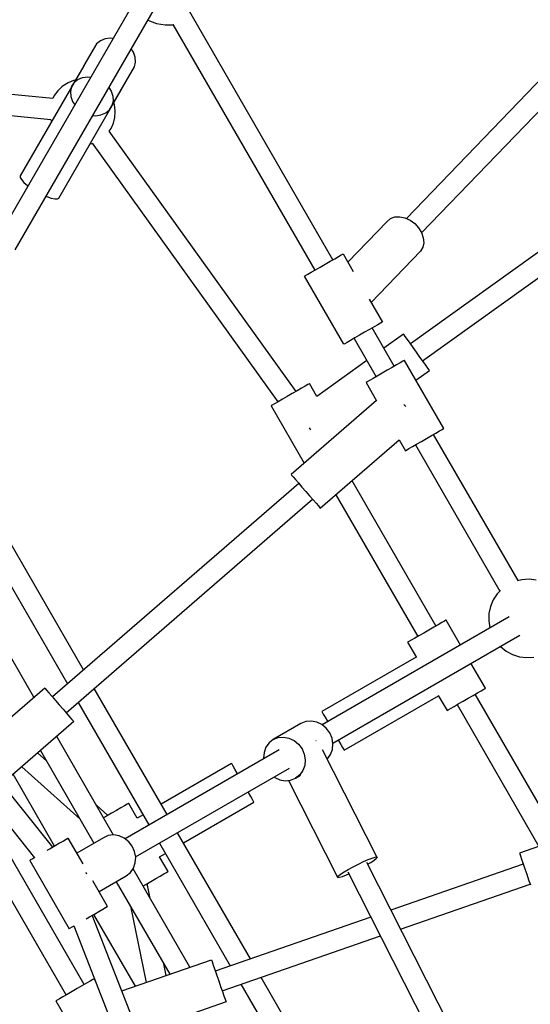
# Model space of a CAD drawing. Units: millimetres. Extents: x 215 to 9815, y 3105 to 12705.
# Drawn here: x 5471 to 5860, y 8097 to 8848 of the extents above; entities that cross this region are included whole.
import ezdxf

# ---------------------------------------------------------------- set-up
doc = ezdxf.new("R2010")
doc.units = ezdxf.units.MM
doc.layers.add('PV-1A5E', color=7, linetype='Continuous')

# ---------------------------------------------------------------- blocks, each defined once
blk = doc.blocks.new('*U1')
at = {"layer": 'PV-1A5E'}
for p, q in [((4863.15, 4549.27), (4753.33, 4359.07)), ((4767.15, 4351), (4877, 4541.27)), ((5009.21, 4343.36), (4898.4, 4535.29)), ((4868.13, 4525.9), (4874.86, 4523.56)), ((4874.86, 4523.56), (4881.34, 4522.36)), ((4881.34, 4522.36), (4886.9, 4522.46)), ((4886.9, 4522.46), (4887.8, 4522.75)), ((4887.26, 4522.58), (4995.36, 4335.36)), ((4835.53, 4511.82), (4831.97, 4510.29)), ((4839.58, 4512.37), (4835.53, 4511.82)), ((4841.71, 4512.15), (4839.58, 4512.37)), ((4827.19, 4504.81), (4819.44, 4491.38)), ((4829.12, 4507.9), (4827.19, 4504.81)), ((4831.97, 4510.29), (4829.12, 4507.9)), ((4857.25, 4501.61), (4855.58, 4504.17)), ((4836.49, 4503.09), (4836.48, 4503.08)), ((4836.49, 4503.1), (4836.49, 4503.09)), ((4836.49, 4503.09), (4836.49, 4503.09)), ((4858.57, 4497.79), (4857.25, 4501.61)), ((4858.79, 4493.96), (4858.57, 4497.79)), ((5183.51, 4497.66), (5065.34, 4374.85)), ((4795.83, 4466.21), (4552.73, 4490.32)), ((4819.27, 4491.28), (4770.84, 4407.39)), ((4818.25, 4489.33), (4810.09, 4475.2)), ((4819.26, 4490.96), (4819.27, 4491.28)), ((4819.51, 4491.43), (4819.27, 4491.28)), ((4840.81, 4460.76), (4857.9, 4490.37)), ((4857.9, 4490.37), (4858.79, 4493.96)), ((4814.87, 4480.68), (4818.44, 4482.21)), ((4818.44, 4482.21), (4822.48, 4482.76)), ((4822.48, 4482.76), (4824.62, 4482.54)), ((5076.92, 4363.82), (5195.2, 4486.73)), ((4552.73, 4474.29), (4794.24, 4450.33)), ((4802.72, 4475.23), (4799.48, 4472.14)), ((4800.29, 4390.39), (4848.72, 4474.28)), ((4803.59, 4475.85), (4802.72, 4475.23)), ((4807.35, 4478.27), (4803.59, 4475.85)), ((4811.5, 4479.94), (4807.35, 4478.27)), ((4810.09, 4475.2), (4809.2, 4471.61)), ((4810.09, 4475.2), (4812.02, 4478.29)), ((4812.88, 4480.21), (4811.5, 4479.94)), ((4812.02, 4478.29), (4814.87, 4480.68)), ((4838.49, 4474.56), (4840.16, 4472)), ((4848.72, 4474.28), (4848.56, 4474.18)), ((4848.72, 4474.28), (4848.73, 4474.47)), ((4796.88, 4468.5), (4795.82, 4466.2)), ((4799.48, 4472.14), (4796.88, 4468.5)), ((4809.2, 4471.61), (4809.43, 4467.78)), ((4809.43, 4467.78), (4810.74, 4463.96)), ((4840.16, 4472), (4841.47, 4468.18)), ((4841.47, 4468.18), (4841.69, 4464.34)), ((4810.74, 4463.96), (4812.41, 4461.4)), ((4838.88, 4457.67), (4840.81, 4460.76)), ((4841.69, 4464.34), (4840.81, 4460.76)), ((4842.85, 4461.37), (4842.29, 4463.15)), ((4843.39, 4457), (4842.85, 4461.37)), ((4826.28, 4453.42), (4828.41, 4453.19)), ((4828.41, 4453.19), (4832.46, 4453.75)), ((4832.46, 4453.75), (4836.03, 4455.27)), ((4836.03, 4455.27), (4838.88, 4457.67)), ((4842, 4447.47), (4843.09, 4451.85)), ((4843.09, 4451.85), (4843.37, 4456.38)), ((4843.37, 4456.38), (4843.39, 4457)), ((4794.2, 4450.33), (4794.7, 4448.72)), ((4840.12, 4443.38), (4842, 4447.47)), ((4838.69, 4441.38), (4840.12, 4443.38)), ((4981.16, 4242.97), (4838.73, 4441.44)), ((4824.12, 4431.67), (4825.49, 4431.94)), ((4825.49, 4431.94), (4825.81, 4432.07)), ((4825.78, 4432.11), (4967.27, 4234.95)), ((4770.84, 4407.39), (4770.8, 4406.16)), ((4770.8, 4406.16), (4771.76, 4404.43)), ((4771.76, 4404.43), (4773.66, 4402.32)), ((4773.66, 4402.32), (4776.37, 4399.98)), ((4776.37, 4399.98), (4776.78, 4399.68)), ((4790.64, 4391.68), (4791.1, 4391.48)), ((4791.1, 4391.48), (4794.48, 4390.3)), ((4794.48, 4390.3), (4797.26, 4389.7)), ((4797.26, 4389.7), (4799.24, 4389.74)), ((4799.24, 4389.74), (4800.29, 4390.39)), ((5056.53, 4375.98), (5060.24, 4376.19)), ((5060.24, 4376.19), (5064.17, 4375.39)), ((5208.53, 4379.79), (5068.41, 4279.22)), ((5020.68, 4341.39), (5050.74, 4372.63)), ((5050.74, 4372.63), (5053.29, 4374.76)), ((5053.29, 4374.76), (5056.53, 4375.98)), ((5064.17, 4375.39), (5068.04, 4373.63)), ((5068.04, 4373.63), (5071.6, 4371.03)), ((5071.6, 4371.03), (5074.6, 4367.77)), ((5074.6, 4367.77), (5076.84, 4364.07)), ((5076.84, 4364.07), (5078.16, 4360.18)), ((5077.66, 4266.33), (5217.79, 4366.9)), ((5078.48, 4356.37), (5077.77, 4352.89)), ((5078.16, 4360.18), (5078.48, 4356.37)), ((5013.47, 4345.81), (5015.57, 4347.02)), ((5015.57, 4347.02), (5016.76, 4347.71)), ((5016.76, 4347.71), (5016.96, 4347.83)), ((5016.96, 4347.83), (5024.72, 4334.4)), ((5076.09, 4349.99), (5038.35, 4310.78)), ((5077.77, 4352.89), (5076.09, 4349.99)), ((4999.59, 4337.8), (5003.42, 4340.01)), ((5003.42, 4340.01), (5007.18, 4342.18)), ((5007.18, 4342.18), (5010.61, 4344.16)), ((5010.61, 4344.16), (5013.47, 4345.81)), ((4987.61, 4330.88), (4988.4, 4331.34)), ((4988.4, 4331.34), (4990.14, 4332.34)), ((4990.14, 4332.34), (4992.71, 4333.83)), ((4992.71, 4333.83), (4995.93, 4335.69)), ((4995.93, 4335.69), (4999.59, 4337.8)), ((5017.61, 4278.92), (4987.61, 4330.88)), ((5036.95, 4313.21), (5046.96, 4295.87)), ((5043.47, 4293.85), (5040.61, 4292.2)), ((5045.57, 4295.06), (5043.47, 4293.85)), ((5046.76, 4295.75), (5045.57, 4295.06)), ((5046.96, 4295.87), (5046.76, 4295.75)), ((5033.42, 4288.05), (5029.59, 4285.83)), ((5037.18, 4290.22), (5033.42, 4288.05)), ((5040.61, 4292.2), (5037.18, 4290.22)), ((5056.06, 4262.21), (5039.21, 4291.39)), ((5063.12, 4286.59), (5048.18, 4275.86)), ((5063.46, 4286.12), (5063.12, 4286.59)), ((5064.45, 4284.74), (5063.46, 4286.12)), ((5018.4, 4279.38), (5017.61, 4278.92)), ((5020.14, 4280.38), (5018.4, 4279.38)), ((5022.71, 4281.87), (5020.14, 4280.38)), ((5025.93, 4283.73), (5022.71, 4281.87)), ((5025.36, 4283.39), (5042.21, 4254.21)), ((5029.59, 4285.83), (5025.93, 4283.73)), ((5066.03, 4282.54), (5064.45, 4284.74)), ((5068.08, 4279.68), (5066.03, 4282.54)), ((5070.47, 4276.35), (5068.08, 4279.68)), ((5073.04, 4272.78), (5070.47, 4276.35)), ((5075.6, 4269.2), (5073.04, 4272.78)), ((5035.12, 4266.49), (4997.02, 4239.14)), ((5060.55, 4264.8), (5057.76, 4263.19)), ((5062.57, 4265.97), (5060.55, 4264.8)), ((5063.67, 4266.6), (5062.57, 4265.97)), ((5063.78, 4266.67), (5063.67, 4266.6)), ((5093.78, 4214.7), (5063.78, 4266.67)), ((5077.99, 4265.87), (5075.6, 4269.2)), ((5080.04, 4263.01), (5077.99, 4265.87)), ((5046.8, 4256.86), (5043.11, 4254.73)), ((5050.64, 4259.08), (5046.8, 4256.86)), ((5054.38, 4261.24), (5050.64, 4259.08)), ((5057.76, 4263.19), (5054.38, 4261.24)), ((5072.54, 4251.5), (5082.95, 4258.97)), ((5081.62, 4260.82), (5080.04, 4263.01)), ((5082.61, 4259.44), (5081.62, 4260.82)), ((5082.95, 4258.97), (5082.61, 4259.44)), ((4991.33, 4248.84), (4990.23, 4248.21)), ((4991.44, 4248.91), (4991.33, 4248.84)), ((4997.06, 4239.17), (4991.44, 4248.91)), ((5035.38, 4250.27), (5034.49, 4249.75)), ((5034.49, 4249.75), (5042.58, 4235.75)), ((5037.2, 4251.32), (5035.38, 4250.27)), ((5039.84, 4252.84), (5037.2, 4251.32)), ((5043.11, 4254.73), (5039.84, 4252.84)), ((4978.3, 4241.32), (4974.46, 4239.1)), ((4982.04, 4243.48), (4978.3, 4241.32)), ((4985.42, 4245.43), (4982.04, 4243.48)), ((4988.21, 4247.04), (4985.42, 4245.43)), ((4990.23, 4248.21), (4988.21, 4247.04)), ((4964.86, 4233.56), (4963.04, 4232.51)), ((4967.5, 4235.09), (4964.86, 4233.56)), ((4970.77, 4236.98), (4967.5, 4235.09)), ((4974.46, 4239.1), (4970.77, 4236.98)), ((5042.46, 4235.95), (4977.41, 4179.61)), ((4963.04, 4232.51), (4962.15, 4232)), ((4962.15, 4232), (4987.4, 4188.26)), ((5064.14, 4232.23), (5063.42, 4233.06)), ((5064.8, 4231.46), (5064.14, 4232.23)), ((4819.22, 4030.71), (4710.24, 4219.48)), ((4696.36, 4211.51), (4806.9, 4020.04)), ((4991.17, 4215.34), (4991.79, 4214.47)), ((4991.79, 4214.47), (4992.39, 4213.63)), ((5084.38, 4209.28), (5087.76, 4211.23)), ((5087.76, 4211.23), (5090.55, 4212.84)), ((5090.55, 4212.84), (5092.57, 4214)), ((5092.57, 4214), (5093.67, 4214.64)), ((5093.67, 4214.64), (5093.78, 4214.7)), ((4999.67, 4153.91), (5059.77, 4205.96)), ((5059.66, 4206.16), (5064.49, 4197.79)), ((5073.11, 4202.77), (5076.8, 4204.9)), ((5076.8, 4204.9), (5080.64, 4207.12)), ((5080.64, 4207.12), (5084.38, 4209.28)), ((5150.44, 4098.75), (5086.06, 4210.25)), ((5064.49, 4197.79), (5065.38, 4198.31)), ((5065.38, 4198.31), (5067.2, 4199.36)), ((5067.2, 4199.36), (5069.84, 4200.88)), ((5069.84, 4200.88), (5073.11, 4202.77)), ((5072.21, 4202.25), (5136.58, 4090.75)), ((4781.39, 4009.85), (4685.3, 4176.28)), ((4977.41, 4179.61), (4977.79, 4179.18)), ((4977.79, 4179.18), (4978.9, 4177.89)), ((4978.9, 4177.89), (4980.67, 4175.85)), ((4980.67, 4175.85), (4982.98, 4173.19)), ((5087.82, 4064.15), (5023.89, 4174.88)), ((4983.31, 4172.81), (4795.44, 4010.12)), ((4982.98, 4173.19), (4985.66, 4170.09)), ((4985.66, 4170.09), (4988.54, 4166.76)), ((4988.54, 4166.76), (4991.42, 4163.44)), ((4805.92, 3998.02), (4993.78, 4160.72)), ((4991.42, 4163.44), (4994.11, 4160.34)), ((4994.11, 4160.34), (4996.41, 4157.68)), ((5011.57, 4164.22), (5073.96, 4056.15)), ((4996.41, 4157.68), (4998.18, 4155.63)), ((4998.18, 4155.63), (4999.29, 4154.35)), ((4999.29, 4154.35), (4999.67, 4153.91)), ((5153.25, 4099.46), (5149.87, 4098.61)), ((5158.75, 4099.79), (5153.25, 4099.46)), ((5164.22, 4099.12), (5158.75, 4099.79)), ((5136.99, 4091.17), (5134.56, 4088.66)), ((4795.81, 3895.56), (4641.08, 4088.64)), ((5131.52, 4084.07), (5129.37, 4078.99)), ((5134.56, 4088.66), (5131.52, 4084.07)), ((5129.37, 4078.99), (5128.19, 4073.61)), ((4632.12, 4074.39), (4781.88, 3887.52)), ((5143.71, 4071.02), (5001.2, 3988.74)), ((5095.42, 4068.55), (5094.32, 4067.91)), ((5095.53, 4068.61), (5095.42, 4068.55)), ((5106.53, 4049.56), (5095.53, 4068.61)), ((5128.19, 4073.61), (5128.02, 4068.1)), ((5082.39, 4061.02), (5078.55, 4058.8)), ((5086.13, 4063.18), (5082.39, 4061.02)), ((5089.51, 4065.13), (5086.13, 4063.18)), ((5092.31, 4066.75), (5089.51, 4065.13)), ((5094.32, 4067.91), (5092.31, 4066.75)), ((5128.02, 4068.1), (5128.86, 4062.65)), ((5128.86, 4062.65), (5128.92, 4062.48)), ((5009.2, 3974.89), (5151.71, 4057.16)), ((5071.6, 4054.79), (5068.96, 4053.26)), ((5074.87, 4056.68), (5071.6, 4054.79)), ((5078.55, 4058.8), (5074.87, 4056.68)), ((5067.13, 4052.21), (5066.24, 4051.7)), ((5066.24, 4051.7), (5072.86, 4040.24)), ((5068.96, 4053.26), (5067.13, 4052.21)), ((5136.92, 4048.63), (5137.04, 4048.49)), ((5137.04, 4048.49), (5141.33, 4045.04)), ((5072.74, 4040.44), (5000.79, 3998.89)), ((5141.33, 4045.04), (5146.19, 4042.43)), ((5146.19, 4042.43), (5151.44, 4040.76)), ((5151.44, 4040.76), (5156.91, 4040.08)), ((5156.91, 4040.08), (5162.42, 4040.42)), ((5125.53, 4016.65), (5114.53, 4035.7)), ((4735.84, 3970.4), (4789.55, 4016.92)), ((4789.55, 4016.92), (4789.93, 4016.48)), ((4789.93, 4016.48), (4791.04, 4015.2)), ((4882.89, 3920.44), (4827.37, 4016.6)), ((5122.31, 4014.78), (5124.32, 4015.95)), ((5124.32, 4015.95), (5125.42, 4016.58)), ((5125.42, 4016.58), (5125.53, 4016.65)), ((4791.04, 4015.2), (4792.81, 4013.16)), ((4792.81, 4013.16), (4795.12, 4010.49)), ((4795.12, 4010.49), (4797.8, 4007.4)), ((5017.79, 3969.45), (5089.74, 4010.99)), ((5089.63, 4011.19), (5096.24, 3999.74)), ((5108.55, 4006.84), (5112.39, 4009.06)), ((5112.39, 4009.06), (5116.13, 4011.22)), ((5116.13, 4011.22), (5119.51, 4013.17)), ((5181.75, 3901.46), (5117.82, 4012.19)), ((5119.51, 4013.17), (5122.31, 4014.78)), ((4797.8, 4007.4), (4800.68, 4004.07)), ((4800.68, 4004.07), (4803.56, 4000.74)), ((4815.05, 4005.93), (4869.03, 3912.44)), ((5097.13, 4000.25), (5098.96, 4001.3)), ((5098.96, 4001.3), (5101.6, 4002.83)), ((5101.6, 4002.83), (5104.87, 4004.72)), ((5103.96, 4004.19), (5166.35, 3896.13)), ((5104.87, 4004.72), (5108.55, 4006.84)), ((4803.56, 4000.74), (4806.24, 3997.64)), ((4806.24, 3997.64), (4808.55, 3994.98)), ((4808.55, 3994.98), (4810.32, 3992.94)), ((5000.79, 3998.89), (5001.08, 3998.39)), ((5001.08, 3998.39), (5001.92, 3996.92)), ((5001.92, 3996.92), (5003.28, 3994.58)), ((5003.28, 3994.58), (5005.04, 3991.53)), ((5096.24, 3999.74), (5097.13, 4000.25)), ((4811.81, 3991.22), (4757.11, 3943.85)), ((4810.32, 3992.94), (4811.43, 3991.66)), ((4811.43, 3991.66), (4811.81, 3991.22)), ((4984.89, 3989.72), (4963.77, 3977.52)), ((4988.66, 3991.22), (4984.89, 3989.72)), ((4992.75, 3991.63), (4988.66, 3991.22)), ((4996.89, 3990.9), (4992.75, 3991.63)), ((5000.79, 3989.08), (4996.89, 3990.9)), ((5004.18, 3986.31), (5000.79, 3989.08)), ((5006.84, 3982.76), (5004.18, 3986.31)), ((5005.04, 3991.53), (5005.29, 3991.1)), ((4842.04, 3904.81), (4798.7, 3979.87)), ((4963.77, 3977.52), (4967.54, 3979.03)), ((4967.54, 3979.03), (4971.63, 3979.43)), ((4971.63, 3979.43), (4975.77, 3978.7)), ((4975.77, 3978.7), (4979.67, 3976.89)), ((5008.58, 3978.68), (5006.84, 3982.76)), ((5009.29, 3974.36), (5008.58, 3978.68)), ((4958.18, 3971.67), (4956.75, 3967.72)), ((4960.58, 3975.01), (4958.18, 3971.67)), ((4963.77, 3977.52), (4960.58, 3975.01)), ((4979.67, 3976.89), (4983.06, 3974.11)), ((4983.06, 3974.11), (4985.72, 3970.57)), ((4996.37, 3976.6), (4996.32, 3976.58)), ((4996.4, 3976.6), (4996.37, 3976.6)), ((5008.91, 3970.07), (5009.29, 3974.36)), ((5013.29, 3977.24), (5013.54, 3976.81)), ((5013.54, 3976.81), (5015.3, 3973.76)), ((5015.3, 3973.76), (5016.65, 3971.42)), ((5016.65, 3971.42), (5017.5, 3969.95)), ((4790.94, 3961.31), (4784.2, 3967.31)), ((4786.38, 3969.2), (4827.13, 3898.63)), ((4968.27, 3969.73), (4850.81, 3901.91)), ((4956.75, 3967.72), (4956.37, 3963.44)), ((4956.37, 3963.44), (4956.46, 3962.91)), ((4985.72, 3970.57), (4987.46, 3966.49)), ((4987.46, 3966.49), (4988.17, 3962.17)), ((5043.07, 3887.76), (5001.42, 3969.74)), ((5005.08, 3962.78), (5007.47, 3966.13)), ((5007.47, 3966.13), (5008.91, 3970.07)), ((5017.5, 3969.95), (5017.79, 3969.45)), ((4772.01, 3956.75), (4816.38, 3917.25)), ((4858.86, 3888.09), (4976.27, 3955.87)), ((4932.07, 3959.22), (4878.39, 3928.23)), ((4932.36, 3958.72), (4932.07, 3959.22)), ((4933.21, 3957.25), (4932.36, 3958.72)), ((4934.56, 3954.91), (4933.21, 3957.25)), ((4987.79, 3957.88), (4986.36, 3953.93)), ((4988.17, 3962.17), (4987.79, 3957.88)), ((5004.99, 3962.71), (5005.08, 3962.78)), ((4797.08, 3896.3), (4765.45, 3951.07)), ((4936.32, 3951.86), (4934.56, 3954.91)), ((4936.57, 3951.43), (4936.32, 3951.86)), ((4964.46, 3949.05), (4964.87, 3948.71)), ((4964.87, 3948.71), (4968.77, 3946.9)), ((4983.96, 3950.59), (4980.77, 3948.08)), ((4980.77, 3948.08), (4984.64, 3950.31)), ((4986.36, 3953.93), (4983.96, 3950.59)), ((4968.77, 3946.9), (4972.9, 3946.17)), ((4972.9, 3946.17), (4977, 3946.57)), ((4975.34, 3946.41), (5012.76, 3872.76)), ((4977, 3946.57), (4980.77, 3948.08)), ((4944.82, 3937.14), (4944.57, 3937.57)), ((4946.58, 3934.09), (4944.82, 3937.14)), ((4947.93, 3931.75), (4946.58, 3934.09)), ((4837.66, 3919.73), (4828.95, 3927.48)), ((4850.39, 3927.07), (4847.59, 3925.46)), ((4852.4, 3928.24), (4850.39, 3927.07)), ((4853.5, 3928.87), (4852.4, 3928.24)), ((4853.61, 3928.94), (4853.5, 3928.87)), ((4860.11, 3917.68), (4853.61, 3928.94)), ((4895.39, 3898.78), (4949.07, 3929.78)), ((4948.78, 3930.28), (4947.93, 3931.75)), ((4949.07, 3929.78), (4948.78, 3930.28)), ((4836.63, 3919.13), (4834.48, 3917.89)), ((4840.47, 3921.35), (4836.63, 3919.13)), ((4844.21, 3923.51), (4840.47, 3921.35)), ((4847.59, 3925.46), (4844.21, 3923.51)), ((4864.53, 3920.23), (4860.07, 3917.65)), ((4819.65, 3790.81), (4747.01, 3916.62)), ((5226.6, 3917), (5151.48, 3890.98)), ((4733.16, 3908.62), (4805.79, 3782.81)), ((4838.03, 3904.34), (4834.29, 3902.77)), ((4842.11, 3904.82), (4838.03, 3904.34)), ((4846.25, 3904.16), (4842.11, 3904.82)), ((4850.18, 3902.41), (4846.25, 3904.16)), ((4946.41, 3810.41), (4890.89, 3906.58)), ((4797.41, 3896.48), (4793.63, 3894.3)), ((4800.87, 3898.49), (4797.41, 3896.48)), ((4803.79, 3900.17), (4800.87, 3898.49)), ((4805.96, 3901.42), (4803.79, 3900.17)), ((4807.23, 3902.16), (4805.96, 3901.42)), ((4807.52, 3902.33), (4807.23, 3902.16)), ((4818.79, 3882.81), (4807.52, 3902.33)), ((4834.29, 3902.77), (4814.02, 3891.07)), ((4853.61, 3899.7), (4850.18, 3902.41)), ((4856.32, 3896.19), (4853.61, 3899.7)), ((4858.13, 3892.15), (4856.32, 3896.19)), ((4877.03, 3898.58), (4931.01, 3805.08)), ((4793.63, 3894.3), (4791.25, 3892.93)), ((4858.9, 3887.83), (4858.13, 3892.15)), ((4877.07, 3888.21), (4881.53, 3890.78)), ((5151.48, 3890.98), (5151.67, 3890.43)), ((5151.67, 3890.43), (5152.22, 3888.82)), ((5152.22, 3888.82), (5153.11, 3886.27)), ((4778.83, 3885.76), (4778.12, 3885.35)), ((4778.12, 3885.35), (4808.12, 3833.39)), ((4780.49, 3886.72), (4778.83, 3885.76)), ((4782.11, 3887.65), (4780.49, 3886.72)), ((4857.23, 3879.55), (4858.6, 3883.53)), ((4858.6, 3883.53), (4858.9, 3887.83)), ((4883.61, 3876.98), (4877.11, 3888.23)), ((5024.71, 3880.61), (5028.66, 3882.63)), ((5028.66, 3882.63), (5032.56, 3884.49)), ((5032.56, 3884.49), (5036.14, 3886.06)), ((5140.24, 3676.73), (5035.01, 3883.83)), ((5035.71, 3882.46), (5038.1, 3883.88)), ((5036.14, 3886.06), (5039.16, 3887.24)), ((5038.1, 3883.88), (5040.67, 3885.57)), ((5039.16, 3887.24), (5041.42, 3887.94)), ((5040.67, 3885.57), (5042.36, 3886.89)), ((5041.42, 3887.94), (5042.75, 3888.12)), ((5042.36, 3886.89), (5043.07, 3887.76)), ((5042.75, 3888.12), (5043.07, 3887.76)), ((5154.42, 3882.47), (5053.47, 3847.5)), ((5153.11, 3886.27), (5154.26, 3882.94)), ((5154.26, 3882.94), (5155.6, 3879.07)), ((4820.76, 3876.35), (4821.13, 3875.87)), ((4821.13, 3875.87), (4821.44, 3875.17)), ((4831.02, 3861.62), (4851.75, 3873.59)), ((4851.75, 3873.59), (4854.89, 3876.16)), ((4854.89, 3876.16), (4857.23, 3879.55)), ((4900.27, 3803.95), (4856.9, 3879.07)), ((4874.21, 3871.55), (4877.59, 3873.5)), ((4877.59, 3873.5), (4880.39, 3875.11)), ((4880.39, 3875.11), (4882.4, 3876.28)), ((4882.4, 3876.28), (4883.5, 3876.91)), ((4883.5, 3876.91), (4883.61, 3876.98)), ((5012.76, 3872.76), (5013.47, 3873.63)), ((5013.47, 3873.63), (5015.16, 3874.95)), ((5014.41, 3872.58), (5016.67, 3873.28)), ((5015.16, 3874.95), (5017.72, 3876.64)), ((5016.67, 3873.28), (5019.69, 3874.46)), ((5017.72, 3876.64), (5020.98, 3878.57)), ((5019.69, 3874.46), (5021.46, 3875.23)), ((5020.73, 3876.67), (5125.99, 3669.5)), ((5020.98, 3878.57), (5024.71, 3880.61)), ((5155.6, 3879.07), (5157.04, 3874.91)), ((5157.04, 3874.91), (5158.48, 3870.76)), ((4837.52, 3850.36), (4826.31, 3869.79)), ((4844.13, 3869.19), (4884.87, 3798.62)), ((4864.48, 3865.93), (4866.63, 3867.17)), ((4866.63, 3867.17), (4870.47, 3869.39)), ((4870.02, 3856.34), (4867.66, 3867.76)), ((4870.47, 3869.39), (4874.21, 3871.55)), ((5012.76, 3872.76), (5013.08, 3872.4)), ((5013.08, 3872.4), (5014.41, 3872.58)), ((5060.79, 3833.1), (5159.66, 3867.35)), ((5158.48, 3870.76), (5159.82, 3866.88)), ((4823.63, 3842.34), (4827.41, 3844.52)), ((4915.74, 3612.84), (4825.81, 3843.6)), ((4858.7, 3789.56), (4827.08, 3844.33)), ((4827.41, 3844.52), (4830.87, 3846.52)), ((4830.87, 3846.52), (4833.79, 3848.21)), ((4833.79, 3848.21), (4835.96, 3849.46)), ((4835.96, 3849.46), (4837.23, 3850.2)), ((4837.23, 3850.2), (4837.52, 3850.36)), ((4854.88, 3850.57), (4866.9, 3792.39)), ((4821.25, 3840.97), (4823.63, 3842.34)), ((5038.23, 3842.22), (4919.6, 3801.13)), ((4808.12, 3833.39), (4808.83, 3833.8)), ((4808.83, 3833.8), (4810.49, 3834.76)), ((4810.49, 3834.76), (4812.11, 3835.69)), ((4811.88, 3835.56), (4898.8, 3612.52)), ((4924.83, 3786.01), (5045.55, 3827.82)), ((4848.28, 3785.95), (4916.65, 3809.63)), ((4882.14, 3797.67), (4880.31, 3806.51)), ((4916.65, 3809.63), (4916.84, 3809.08)), ((4916.84, 3809.08), (4917.39, 3807.48)), ((4917.39, 3807.48), (4918.28, 3804.92)), ((4918.28, 3804.92), (4919.43, 3801.6)), ((4919.43, 3801.6), (4920.77, 3797.72)), ((4821.35, 3791.79), (4817.97, 3789.84)), ((4824.14, 3793.41), (4821.35, 3791.79)), ((4826.16, 3794.57), (4824.14, 3793.41)), ((4827.26, 3795.21), (4826.16, 3794.57)), ((4827.37, 3795.27), (4827.26, 3795.21)), ((4828.01, 3794.16), (4827.37, 3795.27)), ((4920.77, 3797.72), (4922.21, 3793.57)), ((4922.21, 3793.57), (4923.65, 3789.41)), ((4939.16, 3790.97), (5049.69, 3599.52)), ((5063.56, 3607.5), (4954.56, 3796.3)), ((4806.7, 3783.34), (4803.43, 3781.45)), ((4810.39, 3785.46), (4806.7, 3783.34)), ((4814.23, 3787.68), (4810.39, 3785.46)), ((4817.97, 3789.84), (4814.23, 3787.68)), ((4923.65, 3789.41), (4925, 3785.53)), ((4925, 3785.53), (4926.15, 3782.21)), ((4798.97, 3778.87), (4798.08, 3778.36)), ((4798.08, 3778.36), (4828.08, 3726.4)), ((4800.79, 3779.93), (4798.97, 3778.87)), ((4803.43, 3781.45), (4800.79, 3779.93)), ((4927.78, 3777.5), (4860.63, 3754.24)), ((4926.15, 3782.21), (4927.03, 3779.65)), ((4927.03, 3779.65), (4927.59, 3778.05)), ((4927.59, 3778.05), (4927.78, 3777.5))]:
    blk.add_line(p, q, dxfattribs=at)
blk = doc.blocks.new('211')
blk.add_circle((4314.54, 3583.06), 4800)
at = {"layer": 'PV-1A5E'}
blk.add_blockref('*U1', (0, 0), dxfattribs=at)

msp = doc.modelspace()

# ---------------------------------------------------------------- block references
msp.add_blockref('211', (700.46, 4321.65))

doc.saveas('drawing.dxf')
